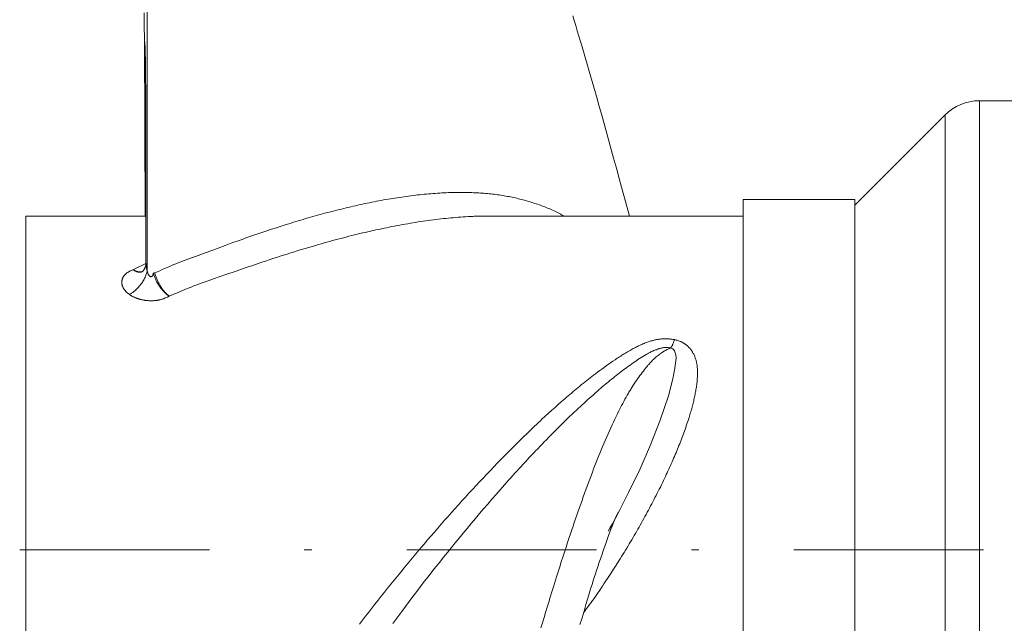
# Model space of a CAD drawing. Units: millimetres. Extents: x 0 to 210, y 0 to 297.
# Drawn here: x 20 to 33, y 68 to 76 of the extents above; entities that cross this region are included whole.
import ezdxf

# ---------------------------------------------------------------- set-up
doc = ezdxf.new("R2010")
doc.units = ezdxf.units.MM
doc.header["$LTSCALE"] = 5
doc.linetypes.add('AUSGEZOGEN', pattern=[0])
doc.linetypes.add('DASHDOT', pattern=[1, 0.5, -0.25, 0, -0.25])
for name, color, linetype, true_color in [('Mittellinie', 56, 'Continuous', 0x808000), ('Volllinie breit', 56, 'Continuous', 0x808000), ('Volllinie schmal', 96, 'Continuous', 0x008000)]:
    doc.layers.add(name, color=color, linetype=linetype, true_color=true_color)

# ---------------------------------------------------------------- blocks, each defined once
blk = doc.blocks.new('TR80-3_PL30_K2_120_DS_nNn064')
at = {"layer": 'Mittellinie', "color": 56, "linetype": 'DASHDOT', "lineweight": 18, "true_color": 0x808000}
blk.add_line((20.315, 68.681), (68.915, 68.681), dxfattribs=at)
at = {"layer": 'Volllinie breit', "color": 56, "linetype": 'AUSGEZOGEN', "lineweight": 18, "true_color": 0x808000}
for p, q in [((21.959, 75.422), (21.967, 73.081)), ((35.289, 74.601), (32.96, 74.601)), ((32.508, 74.413), (31.319, 73.225)), ((31.319, 73.301), (29.847, 73.301)), ((29.847, 64.061), (29.847, 73.301)), ((31.319, 64.061), (31.319, 73.301)), ((21.979, 73.081), (20.395, 73.081)), ((20.395, 73.081), (20.395, 64.281)), ((26.485, 73.078), (26.479, 73.078)), ((29.847, 73.081), (26.485, 73.081)), ((28.891, 71.343), (28.89, 71.343))]:
    blk.add_line(p, q, dxfattribs=at)
for points in [[(28.349, 73.081), (28.331, 73.145), (28.276, 73.35), (28.245, 73.464), (28.215, 73.576), (28.178, 73.711), (28.14, 73.844), (28.063, 74.122), (27.984, 74.409), (27.942, 74.557), (27.922, 74.631), (27.901, 74.704), (27.88, 74.78), (27.858, 74.855), (27.836, 74.93), (27.815, 75.005), (27.792, 75.082), (27.77, 75.159), (27.726, 75.31), (27.683, 75.453), (27.662, 75.524), (27.641, 75.594), (27.622, 75.658), (27.603, 75.722)], [(21.954, 75.759), (21.955, 75.668), (21.956, 75.601), (21.957, 75.552), (21.957, 75.517), (21.958, 75.487), (21.958, 75.46), (21.959, 75.435), (21.96, 75.412), (21.961, 75.389), (21.962, 75.372), (21.962, 75.357), (21.963, 75.345), (21.964, 75.335), (21.966, 75.323), (21.967, 75.31), (21.967, 75.303), (21.968, 75.293), (21.969, 75.272), (21.97, 75.244), (21.97, 75.205), (21.971, 75.16), (21.972, 75.107), (21.973, 75.05), (21.973, 74.989), (21.974, 74.926), (21.974, 74.859), (21.975, 74.779), (21.975, 74.714), (21.975, 74.639), (21.976, 74.553), (21.976, 74.457), (21.976, 74.345), (21.977, 74.209), (21.977, 74.083), (21.977, 73.931), (21.978, 73.746), (21.978, 73.524), (21.978, 73.354), (21.979, 73.163), (21.979, 72.947), (21.979, 72.706), (21.979, 72.458)], [(21.978, 72.463), (21.978, 72.456), (21.978, 72.449), (21.977, 72.442), (21.977, 72.439), (21.977, 72.435), (21.976, 72.43), (21.975, 72.424), (21.973, 72.419), (21.971, 72.413), (21.97, 72.408), (21.968, 72.403), (21.965, 72.398), (21.963, 72.393), (21.961, 72.389), (21.959, 72.385), (21.957, 72.381), (21.954, 72.377), (21.952, 72.373), (21.949, 72.37), (21.947, 72.367), (21.944, 72.363), (21.941, 72.359), (21.937, 72.355), (21.934, 72.352), (21.93, 72.349), (21.924, 72.345), (21.925, 72.345)], [(28.942, 71.452), (28.941, 71.449), (28.938, 71.439), (28.934, 71.429), (28.931, 71.419), (28.928, 71.41), (28.924, 71.402), (28.921, 71.394), (28.918, 71.387), (28.915, 71.38), (28.911, 71.374), (28.908, 71.368), (28.905, 71.363), (28.902, 71.358), (28.899, 71.354), (28.896, 71.35), (28.891, 71.343)], [(27.182, 67.653), (27.202, 67.721), (27.223, 67.789), (27.243, 67.857), (27.264, 67.925), (27.285, 67.993), (27.306, 68.06), (27.326, 68.127), (27.347, 68.193), (27.388, 68.325), (27.43, 68.457), (27.451, 68.522), (27.471, 68.587), (27.492, 68.652), (27.513, 68.716), (27.533, 68.78), (27.554, 68.843), (27.571, 68.893), (27.588, 68.944), (27.605, 68.993), (27.622, 69.043), (27.639, 69.092), (27.656, 69.141), (27.673, 69.19), (27.69, 69.238), (27.707, 69.286), (27.724, 69.334), (27.741, 69.381), (27.758, 69.428), (27.775, 69.475), (27.792, 69.522), (27.809, 69.568), (27.826, 69.614), (27.843, 69.659), (27.86, 69.704), (27.877, 69.749), (27.894, 69.794), (27.911, 69.838), (27.929, 69.881), (27.946, 69.925), (27.963, 69.967), (27.981, 70.009), (27.998, 70.051), (28.016, 70.092), (28.034, 70.132), (28.051, 70.172), (28.069, 70.212), (28.087, 70.251), (28.104, 70.29), (28.122, 70.328), (28.14, 70.366), (28.157, 70.403), (28.175, 70.44), (28.192, 70.476), (28.21, 70.512), (28.227, 70.548), (28.236, 70.565), (28.245, 70.583), (28.26, 70.611), (28.275, 70.639), (28.289, 70.666), (28.304, 70.693), (28.319, 70.72), (28.334, 70.746), (28.342, 70.759), (28.349, 70.772), (28.357, 70.784), (28.365, 70.797), (28.372, 70.809), (28.38, 70.821), (28.395, 70.845), (28.41, 70.868), (28.425, 70.891), (28.441, 70.914), (28.456, 70.936), (28.471, 70.957), (28.487, 70.979), (28.502, 70.999), (28.517, 71.019), (28.532, 71.039), (28.547, 71.058), (28.562, 71.077), (28.569, 71.086), (28.577, 71.096), (28.585, 71.105), (28.592, 71.114), (28.6, 71.122), (28.607, 71.131), (28.619, 71.144), (28.631, 71.156), (28.643, 71.169), (28.654, 71.181), (28.666, 71.192), (28.678, 71.204), (28.69, 71.215), (28.702, 71.225), (28.714, 71.235), (28.726, 71.245), (28.737, 71.254), (28.749, 71.263), (28.755, 71.268), (28.761, 71.272), (28.767, 71.276), (28.773, 71.28), (28.779, 71.284), (28.785, 71.288), (28.791, 71.292), (28.797, 71.296), (28.803, 71.299), (28.808, 71.302), (28.82, 71.309), (28.832, 71.315), (28.843, 71.321), (28.855, 71.327), (28.867, 71.332), (28.89, 71.343)], [(28.705, 71.32), (28.69, 71.316), (28.683, 71.313), (28.675, 71.311), (28.67, 71.309), (28.664, 71.306), (28.659, 71.304), (28.653, 71.302), (28.648, 71.299), (28.642, 71.296), (28.631, 71.291), (28.621, 71.285), (28.61, 71.279), (28.599, 71.273), (28.588, 71.267), (28.567, 71.255), (28.546, 71.242), (28.525, 71.229), (28.504, 71.216), (28.483, 71.202), (28.461, 71.189), (28.44, 71.175), (28.419, 71.161), (28.398, 71.146), (28.378, 71.132), (28.357, 71.117), (28.336, 71.102), (28.315, 71.087), (28.295, 71.072), (28.274, 71.057), (28.254, 71.042), (28.233, 71.026), (28.213, 71.01), (28.193, 70.994), (28.172, 70.978), (28.152, 70.962), (28.132, 70.946), (28.111, 70.93), (28.091, 70.913), (28.071, 70.897), (28.051, 70.88), (28.031, 70.864), (28.011, 70.847), (27.991, 70.83), (27.971, 70.813), (27.951, 70.796), (27.932, 70.778), (27.898, 70.748), (27.865, 70.718), (27.831, 70.688), (27.798, 70.658)], [(28.068, 68.927), (28.096, 68.977), (28.124, 69.027), (28.138, 69.052), (28.152, 69.077), (28.166, 69.103), (28.179, 69.128), (28.189, 69.148), (28.2, 69.168), (28.22, 69.208)], [(27.697, 67.698), (27.724, 67.787), (27.75, 67.875), (27.775, 67.962), (27.801, 68.046), (27.815, 68.091), (27.828, 68.136), (27.842, 68.181), (27.856, 68.225), (27.871, 68.272), (27.886, 68.318), (27.9, 68.364), (27.915, 68.409), (27.931, 68.457), (27.947, 68.505), (27.979, 68.599), (28.007, 68.681), (28.036, 68.765), (28.05, 68.806), (28.064, 68.846), (28.073, 68.87), (28.081, 68.894), (28.094, 68.928), (28.101, 68.948), (28.107, 68.963), (28.113, 68.98), (28.12, 68.996), (28.129, 69.018), (28.139, 69.042), (28.151, 69.07), (28.162, 69.095), (28.178, 69.133), (28.18, 69.139), (28.181, 69.14), (28.181, 69.14), (28.18, 69.139)]]:
    blk.add_lwpolyline(points, dxfattribs=at)
blk.add_arc((32.96, 73.961), 0.64, 90, 135, dxfattribs=at)
at = {"layer": 'Volllinie schmal', "color": 56, "linetype": 'AUSGEZOGEN', "lineweight": 18, "true_color": 0x808000}
for p, q in [((21.995, 72.35), (21.995, 75.947)), ((32.96, 74.601), (32.96, 62.761)), ((32.508, 74.413), (32.508, 62.948)), ((21.807, 72.374), (21.978, 72.454)), ((21.995, 72.35), (21.995, 72.349)), ((21.995, 72.349), (21.995, 72.349)), ((28.891, 71.343), (28.891, 71.343))]:
    blk.add_line(p, q, dxfattribs=at)
for points in [[(22.095, 72.332), (22.16, 72.361), (22.192, 72.376), (22.225, 72.39), (22.259, 72.404), (22.292, 72.418), (22.325, 72.432), (22.359, 72.445), (22.393, 72.459), (22.427, 72.472), (22.461, 72.485), (22.495, 72.498), (22.53, 72.511), (22.564, 72.524), (22.633, 72.55), (22.702, 72.575), (22.771, 72.601), (22.908, 72.651), (23.044, 72.701), (23.111, 72.726), (23.179, 72.75), (23.244, 72.774), (23.309, 72.797), (23.375, 72.819), (23.439, 72.842), (23.504, 72.864), (23.569, 72.886), (23.634, 72.907), (23.698, 72.928), (23.762, 72.949), (23.827, 72.969), (23.859, 72.979), (23.891, 72.989), (23.923, 72.999), (23.955, 73.009), (23.986, 73.018), (24.018, 73.028), (24.05, 73.037), (24.082, 73.047), (24.114, 73.056), (24.145, 73.065), (24.177, 73.074), (24.209, 73.083), (24.24, 73.092), (24.272, 73.1), (24.304, 73.109), (24.335, 73.118), (24.366, 73.126), (24.398, 73.134), (24.429, 73.142), (24.461, 73.15), (24.492, 73.158), (24.523, 73.166), (24.554, 73.174), (24.586, 73.182), (24.617, 73.189), (24.648, 73.196), (24.679, 73.204), (24.71, 73.211), (24.741, 73.218), (24.772, 73.225), (24.803, 73.232), (24.833, 73.238), (24.864, 73.245), (24.895, 73.251), (24.926, 73.257), (24.956, 73.264), (24.987, 73.27), (25.017, 73.276), (25.048, 73.281), (25.078, 73.287), (25.109, 73.293), (25.139, 73.298), (25.169, 73.303), (25.199, 73.308), (25.23, 73.313), (25.26, 73.318), (25.29, 73.323), (25.32, 73.327), (25.35, 73.332), (25.379, 73.336), (25.409, 73.34), (25.439, 73.344), (25.469, 73.348), (25.498, 73.352), (25.528, 73.355), (25.557, 73.359), (25.587, 73.362), (25.616, 73.365), (25.645, 73.368), (25.675, 73.371), (25.704, 73.373), (25.733, 73.376), (25.762, 73.378), (25.791, 73.38), (25.82, 73.382), (25.849, 73.384), (25.878, 73.386), (25.907, 73.387), (25.936, 73.389), (25.964, 73.39), (25.993, 73.391), (26.021, 73.392), (26.05, 73.392), (26.078, 73.393), (26.106, 73.393), (26.134, 73.393), (26.158, 73.393), (26.181, 73.393), (26.204, 73.392), (26.227, 73.392), (26.25, 73.391), (26.273, 73.39), (26.296, 73.389), (26.319, 73.388), (26.342, 73.387), (26.364, 73.386), (26.387, 73.384), (26.41, 73.383), (26.432, 73.381), (26.454, 73.379), (26.477, 73.377), (26.499, 73.375), (26.521, 73.373), (26.544, 73.37), (26.566, 73.368), (26.588, 73.365), (26.61, 73.362), (26.632, 73.359), (26.654, 73.356), (26.675, 73.352), (26.697, 73.349), (26.719, 73.345), (26.74, 73.341), (26.762, 73.337), (26.783, 73.333), (26.804, 73.329), (26.825, 73.324), (26.847, 73.32), (26.866, 73.315), (26.886, 73.31), (26.906, 73.305), (26.926, 73.3), (26.945, 73.295), (26.965, 73.289), (26.984, 73.284), (27.004, 73.278), (27.023, 73.273), (27.042, 73.267), (27.062, 73.261), (27.081, 73.255), (27.1, 73.248), (27.119, 73.242), (27.138, 73.236), (27.157, 73.229), (27.176, 73.223), (27.196, 73.216), (27.215, 73.209), (27.234, 73.202), (27.252, 73.195), (27.271, 73.187), (27.29, 73.18), (27.309, 73.172), (27.327, 73.164), (27.346, 73.156), (27.364, 73.147), (27.373, 73.143), (27.382, 73.138), (27.391, 73.134), (27.4, 73.129), (27.409, 73.124), (27.418, 73.119), (27.427, 73.114), (27.436, 73.109), (27.445, 73.104), (27.454, 73.099), (27.469, 73.09), (27.484, 73.081)], [(26.479, 73.078), (26.445, 73.079), (26.428, 73.08), (26.411, 73.08), (26.395, 73.08), (26.38, 73.08), (26.364, 73.08), (26.349, 73.08), (26.333, 73.079), (26.317, 73.079), (26.301, 73.078), (26.286, 73.077), (26.254, 73.076), (26.222, 73.074), (26.19, 73.072), (26.158, 73.07), (26.125, 73.067), (26.093, 73.065), (26.061, 73.062), (26.028, 73.059), (25.996, 73.056), (25.963, 73.053), (25.93, 73.05), (25.898, 73.047), (25.865, 73.043), (25.832, 73.039), (25.798, 73.035), (25.765, 73.031), (25.732, 73.027), (25.698, 73.022), (25.665, 73.018), (25.631, 73.013), (25.598, 73.008), (25.564, 73.003), (25.53, 72.997), (25.496, 72.992), (25.462, 72.986), (25.428, 72.98), (25.394, 72.975), (25.36, 72.968), (25.325, 72.962), (25.29, 72.956), (25.255, 72.949), (25.22, 72.942), (25.185, 72.935), (25.15, 72.928), (25.115, 72.921), (25.08, 72.913), (25.045, 72.906), (25.009, 72.898), (24.974, 72.89), (24.939, 72.882), (24.903, 72.874), (24.868, 72.866), (24.832, 72.858), (24.796, 72.849), (24.76, 72.841), (24.724, 72.832), (24.689, 72.823), (24.652, 72.814), (24.616, 72.805), (24.58, 72.795), (24.544, 72.786), (24.508, 72.776), (24.472, 72.767), (24.435, 72.757), (24.399, 72.747), (24.363, 72.737), (24.326, 72.727), (24.29, 72.716), (24.253, 72.706), (24.217, 72.695), (24.17, 72.682), (24.123, 72.668), (24.076, 72.654), (24.029, 72.64), (23.981, 72.625), (23.934, 72.611), (23.887, 72.596), (23.84, 72.581), (23.792, 72.566), (23.745, 72.551), (23.697, 72.535), (23.649, 72.52), (23.602, 72.504), (23.554, 72.488), (23.506, 72.472), (23.458, 72.456), (23.385, 72.431), (23.312, 72.406), (23.239, 72.381), (23.166, 72.356), (23.019, 72.305), (22.87, 72.254), (22.796, 72.228), (22.758, 72.215), (22.721, 72.201), (22.684, 72.188), (22.647, 72.174), (22.628, 72.167), (22.61, 72.16), (22.592, 72.153), (22.573, 72.146), (22.555, 72.139), (22.537, 72.132), (22.518, 72.124), (22.5, 72.117), (22.464, 72.102), (22.428, 72.086), (22.392, 72.071), (22.356, 72.055), (22.284, 72.024)], [(21.983, 72.458), (21.982, 72.415), (21.995, 72.35), (21.995, 72.35), (21.995, 72.35)], [(21.762, 72.047), (21.761, 72.048), (21.756, 72.052), (21.751, 72.055), (21.746, 72.059), (21.741, 72.063), (21.736, 72.067), (21.732, 72.071), (21.727, 72.075), (21.723, 72.079), (21.719, 72.083), (21.715, 72.087), (21.711, 72.091), (21.707, 72.096), (21.704, 72.1), (21.7, 72.104), (21.697, 72.109), (21.693, 72.113), (21.69, 72.118), (21.687, 72.123), (21.684, 72.127), (21.681, 72.132), (21.678, 72.137), (21.676, 72.142), (21.673, 72.147), (21.671, 72.152), (21.669, 72.157), (21.667, 72.162), (21.666, 72.167), (21.664, 72.172), (21.663, 72.177), (21.662, 72.182), (21.661, 72.187), (21.66, 72.192), (21.66, 72.196), (21.659, 72.201), (21.659, 72.205), (21.659, 72.21), (21.659, 72.215), (21.66, 72.219), (21.66, 72.224), (21.661, 72.228), (21.662, 72.233), (21.663, 72.237), (21.664, 72.242), (21.665, 72.246), (21.666, 72.251), (21.668, 72.255), (21.67, 72.259), (21.671, 72.264), (21.673, 72.268), (21.675, 72.272), (21.677, 72.276), (21.68, 72.28), (21.682, 72.284), (21.685, 72.288), (21.688, 72.292), (21.69, 72.296), (21.693, 72.3), (21.697, 72.303), (21.7, 72.307), (21.703, 72.311), (21.707, 72.314), (21.711, 72.318), (21.715, 72.321), (21.719, 72.324), (21.724, 72.328), (21.728, 72.332), (21.733, 72.335), (21.738, 72.338), (21.744, 72.341), (21.749, 72.345), (21.755, 72.348), (21.76, 72.351), (21.772, 72.357), (21.783, 72.363), (21.795, 72.369), (21.807, 72.374)], [(21.995, 72.349), (21.987, 72.326), (21.983, 72.314), (21.978, 72.302), (21.974, 72.29), (21.969, 72.279), (21.967, 72.273), (21.964, 72.267), (21.961, 72.261), (21.958, 72.256), (21.955, 72.25), (21.952, 72.244), (21.949, 72.238), (21.946, 72.232), (21.943, 72.227), (21.939, 72.221), (21.936, 72.215), (21.932, 72.21), (21.928, 72.204), (21.924, 72.198), (21.92, 72.193), (21.916, 72.187), (21.912, 72.182), (21.908, 72.177), (21.904, 72.171), (21.9, 72.166), (21.891, 72.156), (21.882, 72.145), (21.878, 72.14), (21.873, 72.136), (21.869, 72.131), (21.864, 72.126), (21.86, 72.121), (21.855, 72.117), (21.85, 72.112), (21.845, 72.108), (21.84, 72.103), (21.836, 72.099), (21.831, 72.095), (21.826, 72.091), (21.819, 72.085), (21.811, 72.079), (21.804, 72.074), (21.797, 72.068), (21.789, 72.063), (21.782, 72.059), (21.774, 72.054), (21.767, 72.05), (21.762, 72.047)], [(21.807, 72.374), (21.819, 72.369), (21.832, 72.363), (21.838, 72.36), (21.843, 72.358), (21.849, 72.356), (21.855, 72.353), (21.861, 72.352), (21.867, 72.35), (21.873, 72.349), (21.879, 72.348), (21.885, 72.347), (21.89, 72.346), (21.896, 72.346), (21.899, 72.346), (21.901, 72.346), (21.905, 72.347), (21.909, 72.347), (21.912, 72.348), (21.916, 72.348), (21.923, 72.35), (21.93, 72.351)], [(21.807, 72.374), (21.818, 72.368), (21.823, 72.364), (21.829, 72.361), (21.834, 72.358), (21.839, 72.355), (21.845, 72.353), (21.85, 72.351), (21.855, 72.349), (21.86, 72.347), (21.865, 72.345), (21.87, 72.344), (21.875, 72.343), (21.88, 72.342), (21.885, 72.341), (21.89, 72.341), (21.895, 72.341), (21.9, 72.34), (21.905, 72.34), (21.907, 72.341), (21.909, 72.341), (21.911, 72.341), (21.914, 72.341), (21.916, 72.342), (21.918, 72.342), (21.92, 72.343), (21.922, 72.344), (21.924, 72.345), (21.926, 72.346), (21.93, 72.348)], [(21.995, 72.349), (21.995, 72.349), (21.997, 72.344), (21.998, 72.338), (22, 72.333), (22.002, 72.328), (22.005, 72.323), (22.007, 72.317), (22.01, 72.312), (22.012, 72.308), (22.015, 72.303), (22.017, 72.3), (22.019, 72.298), (22.021, 72.296), (22.022, 72.294), (22.024, 72.292), (22.026, 72.29), (22.028, 72.289), (22.03, 72.287), (22.032, 72.286), (22.034, 72.285), (22.036, 72.284), (22.038, 72.283), (22.04, 72.283), (22.043, 72.282), (22.045, 72.282), (22.047, 72.282), (22.049, 72.283), (22.05, 72.283), (22.052, 72.284), (22.054, 72.284), (22.056, 72.285), (22.057, 72.286), (22.059, 72.287), (22.061, 72.289), (22.062, 72.29), (22.063, 72.292), (22.064, 72.293), (22.065, 72.295), (22.067, 72.297), (22.068, 72.3), (22.069, 72.303), (22.07, 72.307), (22.072, 72.31), (22.072, 72.313), (22.073, 72.317), (22.075, 72.323), (22.076, 72.33)], [(22.076, 72.33), (22.085, 72.331), (22.095, 72.332)], [(22.076, 72.33), (22.083, 72.308), (22.087, 72.297), (22.091, 72.286), (22.095, 72.275), (22.099, 72.264), (22.104, 72.253), (22.108, 72.242), (22.113, 72.231), (22.119, 72.22), (22.124, 72.209), (22.13, 72.198), (22.137, 72.188), (22.143, 72.177), (22.15, 72.167), (22.157, 72.156), (22.164, 72.146), (22.171, 72.136), (22.178, 72.126), (22.186, 72.117), (22.194, 72.107), (22.201, 72.098), (22.209, 72.09), (22.213, 72.085), (22.217, 72.081), (22.221, 72.077), (22.225, 72.073), (22.234, 72.065), (22.242, 72.058), (22.25, 72.051), (22.259, 72.044), (22.267, 72.037), (22.284, 72.024)], [(22.095, 72.332), (22.102, 72.31), (22.105, 72.299), (22.109, 72.288), (22.113, 72.277), (22.117, 72.266), (22.121, 72.255), (22.125, 72.244), (22.13, 72.233), (22.135, 72.222), (22.14, 72.211), (22.145, 72.201), (22.151, 72.19), (22.157, 72.179), (22.163, 72.169), (22.169, 72.158), (22.176, 72.148), (22.182, 72.138), (22.189, 72.128), (22.196, 72.118), (22.203, 72.109), (22.21, 72.1), (22.217, 72.091), (22.224, 72.083), (22.231, 72.074), (22.239, 72.067), (22.246, 72.059), (22.254, 72.052), (22.261, 72.045), (22.269, 72.038), (22.284, 72.024)], [(22.284, 72.024), (22.261, 72.013), (22.249, 72.007), (22.237, 72.002), (22.225, 71.997), (22.219, 71.995), (22.213, 71.992), (22.207, 71.99), (22.2, 71.988), (22.194, 71.986), (22.187, 71.984), (22.181, 71.982), (22.174, 71.98), (22.167, 71.978), (22.16, 71.977), (22.153, 71.975), (22.146, 71.974), (22.139, 71.972), (22.132, 71.971), (22.125, 71.97), (22.118, 71.969), (22.11, 71.968), (22.103, 71.968), (22.096, 71.967), (22.088, 71.966), (22.081, 71.966), (22.074, 71.965), (22.066, 71.965), (22.059, 71.965), (22.052, 71.965), (22.045, 71.965), (22.037, 71.965), (22.03, 71.965), (22.023, 71.965), (22.016, 71.965), (22.008, 71.966), (22.001, 71.966), (21.994, 71.967), (21.987, 71.968), (21.98, 71.968), (21.972, 71.969), (21.965, 71.97), (21.958, 71.971), (21.951, 71.972), (21.944, 71.974), (21.937, 71.975), (21.93, 71.976), (21.923, 71.978), (21.917, 71.98), (21.91, 71.981), (21.903, 71.983), (21.896, 71.985), (21.89, 71.987), (21.883, 71.989), (21.877, 71.991), (21.87, 71.993), (21.864, 71.995), (21.857, 71.998), (21.851, 72), (21.845, 72.002), (21.839, 72.005), (21.833, 72.007), (21.827, 72.01), (21.822, 72.013), (21.816, 72.015), (21.81, 72.018), (21.805, 72.021), (21.799, 72.024), (21.794, 72.027), (21.789, 72.03), (21.783, 72.033), (21.778, 72.036), (21.773, 72.039), (21.768, 72.043), (21.763, 72.046), (21.762, 72.047)], [(24.792, 67.703), (24.832, 67.755), (24.872, 67.807), (24.913, 67.86), (24.954, 67.912), (24.994, 67.965), (25.036, 68.018), (25.079, 68.071), (25.121, 68.125), (25.163, 68.178), (25.206, 68.231), (25.249, 68.284), (25.292, 68.337), (25.335, 68.39), (25.379, 68.443), (25.423, 68.496), (25.467, 68.549), (25.511, 68.602), (25.555, 68.654), (25.6, 68.707), (25.644, 68.759), (25.689, 68.812), (25.734, 68.864), (25.778, 68.916), (25.823, 68.968), (25.869, 69.019), (25.914, 69.071), (25.959, 69.122), (26.005, 69.173), (26.05, 69.224), (26.096, 69.275), (26.142, 69.326), (26.188, 69.377), (26.234, 69.428), (26.281, 69.478), (26.327, 69.528), (26.374, 69.578), (26.42, 69.628), (26.468, 69.678), (26.516, 69.728), (26.563, 69.778), (26.611, 69.828), (26.659, 69.877), (26.707, 69.926), (26.755, 69.975), (26.803, 70.023), (26.852, 70.072), (26.901, 70.12), (26.95, 70.168), (26.999, 70.216), (27.023, 70.239), (27.048, 70.263), (27.072, 70.286), (27.097, 70.31), (27.122, 70.333), (27.146, 70.356), (27.171, 70.38), (27.196, 70.403), (27.239, 70.442), (27.282, 70.482), (27.325, 70.521), (27.368, 70.559), (27.411, 70.598), (27.455, 70.636), (27.498, 70.674), (27.52, 70.693), (27.542, 70.712), (27.564, 70.73), (27.586, 70.749), (27.608, 70.768), (27.63, 70.786), (27.653, 70.805), (27.675, 70.823), (27.697, 70.841), (27.719, 70.859), (27.742, 70.877), (27.764, 70.895), (27.787, 70.913), (27.809, 70.931), (27.832, 70.949), (27.854, 70.966), (27.877, 70.984), (27.9, 71.001), (27.928, 71.022), (27.957, 71.044), (27.985, 71.065), (28.014, 71.086), (28.043, 71.106), (28.072, 71.127), (28.101, 71.147), (28.13, 71.167), (28.16, 71.187), (28.189, 71.207), (28.204, 71.217), (28.219, 71.227), (28.234, 71.236), (28.249, 71.246), (28.264, 71.255), (28.28, 71.265), (28.295, 71.274), (28.31, 71.283), (28.325, 71.292), (28.341, 71.301), (28.356, 71.31), (28.372, 71.319), (28.385, 71.327), (28.399, 71.334), (28.413, 71.342), (28.427, 71.349), (28.44, 71.356), (28.454, 71.363), (28.468, 71.37), (28.483, 71.377), (28.497, 71.384), (28.511, 71.39), (28.526, 71.397), (28.541, 71.403), (28.556, 71.409), (28.571, 71.415), (28.586, 71.42), (28.601, 71.425), (28.611, 71.429), (28.621, 71.432), (28.632, 71.435), (28.642, 71.438), (28.652, 71.44), (28.663, 71.443), (28.673, 71.445), (28.683, 71.448), (28.694, 71.45), (28.705, 71.452), (28.716, 71.454), (28.727, 71.456), (28.738, 71.457), (28.748, 71.459), (28.759, 71.46), (28.771, 71.461), (28.781, 71.461), (28.791, 71.462), (28.802, 71.462), (28.812, 71.463), (28.823, 71.463), (28.833, 71.463), (28.843, 71.462), (28.854, 71.462), (28.864, 71.461), (28.875, 71.461), (28.886, 71.46), (28.896, 71.458), (28.907, 71.457), (28.917, 71.456), (28.928, 71.454), (28.938, 71.453), (28.942, 71.452)], [(28.942, 71.452), (28.946, 71.451), (28.956, 71.449), (28.966, 71.447), (28.976, 71.444), (28.986, 71.441), (28.996, 71.438), (29.006, 71.434), (29.016, 71.43), (29.025, 71.426), (29.031, 71.424), (29.037, 71.421), (29.043, 71.418), (29.049, 71.415), (29.055, 71.411), (29.06, 71.408), (29.066, 71.405), (29.071, 71.401), (29.077, 71.398), (29.082, 71.394), (29.087, 71.39), (29.092, 71.387), (29.097, 71.383), (29.102, 71.379), (29.107, 71.375), (29.112, 71.371), (29.117, 71.366), (29.123, 71.361), (29.128, 71.355), (29.133, 71.35), (29.138, 71.345), (29.143, 71.339), (29.148, 71.334), (29.152, 71.328), (29.157, 71.322), (29.161, 71.316), (29.165, 71.311), (29.169, 71.305), (29.173, 71.299), (29.177, 71.293), (29.181, 71.286), (29.185, 71.28), (29.19, 71.271), (29.195, 71.261), (29.2, 71.251), (29.204, 71.242), (29.208, 71.232), (29.212, 71.222), (29.216, 71.212), (29.22, 71.201), (29.223, 71.191), (29.226, 71.18), (29.229, 71.17), (29.231, 71.159), (29.234, 71.148), (29.236, 71.137), (29.238, 71.126), (29.239, 71.115), (29.241, 71.105), (29.242, 71.094), (29.243, 71.083), (29.244, 71.073), (29.245, 71.062), (29.245, 71.051), (29.246, 71.04), (29.246, 71.029), (29.246, 71.018), (29.246, 71.007), (29.246, 70.996), (29.245, 70.985), (29.245, 70.974), (29.244, 70.963), (29.244, 70.952), (29.243, 70.941), (29.242, 70.925), (29.24, 70.909), (29.239, 70.893), (29.237, 70.877), (29.235, 70.86), (29.233, 70.844), (29.23, 70.828), (29.228, 70.812), (29.225, 70.795), (29.222, 70.779), (29.22, 70.763), (29.216, 70.746), (29.213, 70.73), (29.21, 70.713), (29.206, 70.697), (29.203, 70.681), (29.199, 70.664), (29.195, 70.647), (29.191, 70.63), (29.187, 70.613), (29.183, 70.597), (29.178, 70.58), (29.174, 70.563), (29.17, 70.546), (29.165, 70.529), (29.16, 70.513), (29.155, 70.496), (29.15, 70.479), (29.145, 70.462), (29.14, 70.445), (29.135, 70.428), (29.13, 70.411), (29.122, 70.388), (29.114, 70.364), (29.106, 70.341), (29.098, 70.317), (29.09, 70.294), (29.082, 70.27), (29.073, 70.246), (29.065, 70.223), (29.056, 70.199), (29.047, 70.176), (29.038, 70.152), (29.029, 70.128), (29.02, 70.104), (29.011, 70.081), (29.001, 70.057), (28.992, 70.033), (28.982, 70.009), (28.972, 69.985), (28.962, 69.961), (28.952, 69.937), (28.942, 69.913), (28.931, 69.889), (28.921, 69.865), (28.91, 69.841), (28.9, 69.817), (28.889, 69.793), (28.878, 69.769), (28.867, 69.745), (28.856, 69.721), (28.845, 69.698), (28.834, 69.674), (28.823, 69.65), (28.81, 69.622), (28.796, 69.594), (28.783, 69.566), (28.769, 69.538), (28.756, 69.51), (28.742, 69.482), (28.728, 69.455), (28.714, 69.427), (28.7, 69.399), (28.685, 69.371), (28.671, 69.343), (28.657, 69.315), (28.642, 69.288), (28.628, 69.26), (28.613, 69.232), (28.598, 69.204), (28.583, 69.177), (28.568, 69.149), (28.553, 69.121), (28.537, 69.093), (28.522, 69.065), (28.506, 69.037), (28.491, 69.009), (28.475, 68.982), (28.459, 68.954), (28.444, 68.926), (28.428, 68.899), (28.412, 68.871), (28.396, 68.844), (28.379, 68.816), (28.363, 68.789), (28.347, 68.761), (28.33, 68.733), (28.313, 68.705), (28.296, 68.677), (28.278, 68.649), (28.261, 68.621), (28.244, 68.593), (28.226, 68.565), (28.209, 68.537), (28.174, 68.481), (28.138, 68.426), (28.103, 68.371), (28.067, 68.316), (28.03, 68.26), (28.012, 68.232), (27.994, 68.205), (27.975, 68.177), (27.957, 68.15), (27.938, 68.122), (27.92, 68.095), (27.901, 68.068), (27.882, 68.041), (27.863, 68.014), (27.844, 67.987), (27.824, 67.961), (27.805, 67.934), (27.785, 67.908), (27.765, 67.882), (27.743, 67.853)], [(28.22, 69.208), (28.338, 69.437), (28.489, 69.751), (28.627, 70.067), (28.755, 70.392), (28.862, 70.712), (28.92, 70.935), (28.947, 71.078), (28.962, 71.206), (28.96, 71.251), (28.944, 71.304), (28.935, 71.318), (28.921, 71.331), (28.91, 71.337), (28.897, 71.342), (28.891, 71.343), (28.891, 71.343), (28.891, 71.343)], [(28.89, 71.343), (28.89, 71.343), (28.882, 71.344), (28.874, 71.345), (28.866, 71.346), (28.858, 71.347), (28.849, 71.348), (28.841, 71.348), (28.833, 71.348), (28.825, 71.348), (28.817, 71.348), (28.809, 71.347), (28.802, 71.347), (28.794, 71.346), (28.786, 71.345), (28.779, 71.344), (28.772, 71.342), (28.765, 71.34), (28.757, 71.338), (28.749, 71.336), (28.741, 71.334), (28.734, 71.331), (28.727, 71.329), (28.719, 71.326), (28.705, 71.32)], [(27.798, 70.658), (27.75, 70.616), (27.726, 70.594), (27.703, 70.573), (27.674, 70.547), (27.646, 70.52), (27.618, 70.494), (27.589, 70.467), (27.561, 70.44), (27.533, 70.413), (27.505, 70.385), (27.477, 70.358), (27.449, 70.33), (27.421, 70.302), (27.393, 70.274), (27.366, 70.246), (27.338, 70.218), (27.31, 70.19), (27.282, 70.162), (27.254, 70.133), (27.227, 70.105), (27.199, 70.076), (27.171, 70.047), (27.144, 70.019), (27.116, 69.99), (27.089, 69.961), (27.061, 69.932), (27.034, 69.902), (27.006, 69.872), (26.978, 69.842), (26.95, 69.812), (26.922, 69.782), (26.895, 69.752), (26.867, 69.721), (26.839, 69.691), (26.812, 69.66), (26.784, 69.63), (26.756, 69.599), (26.729, 69.568), (26.701, 69.537), (26.674, 69.506), (26.646, 69.475), (26.592, 69.413), (26.537, 69.35), (26.482, 69.286), (26.427, 69.223), (26.373, 69.159), (26.319, 69.095), (26.264, 69.03), (26.21, 68.965), (26.157, 68.9), (26.105, 68.838), (26.053, 68.774), (26.002, 68.711), (25.951, 68.648), (25.899, 68.584), (25.849, 68.52), (25.798, 68.456), (25.747, 68.392), (25.697, 68.327), (25.646, 68.263), (25.596, 68.198), (25.546, 68.133), (25.496, 68.067), (25.447, 68.002), (25.398, 67.936), (25.349, 67.871), (25.309, 67.817), (25.27, 67.764), (25.23, 67.71)]]:
    blk.add_lwpolyline(points, dxfattribs=at)

msp = doc.modelspace()

# ---------------------------------------------------------------- block references
msp.add_blockref('TR80-3_PL30_K2_120_DS_nNn064', (0, 0))

doc.saveas('drawing.dxf')
